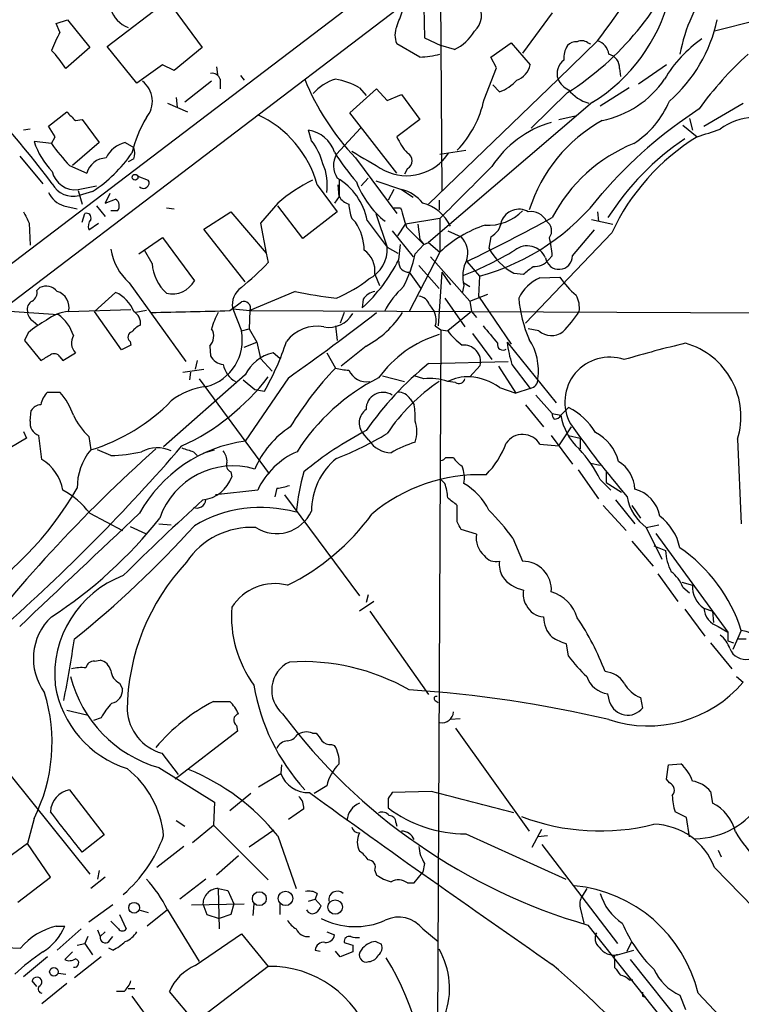
# Model space of a CAD drawing. Extents: x 7 to 1127, y 4 to 939.
# Drawn here: x 681 to 745, y 566 to 652 of the extents above; entities that cross this region are included whole.
import ezdxf

# ---------------------------------------------------------------- set-up
doc = ezdxf.new("R2010")
doc.units = 0
doc.header["$MEASUREMENT"] = 0
doc.layers.add('MAIN', color=5, linetype='CONTINUOUS')

msp = doc.modelspace()

# ---------------------------------------------------------------- linework, layer by layer
at = {"layer": 'MAIN'}
for p, q in [((728.472, 667.2579), (675.132, 626.7026)), ((718.4813, 659.5533), (718.6507, 637.2859)), ((718.3967, 656.1666), (635, 592.7513)), ((689.102, 650.0706), (694.436, 654.1346)), ((694.436, 654.1346), (697.484, 649.9859)), ((717.042, 653.5419), (717.1267, 650.8326)), ((728.3873, 653.0339), (725.7627, 649.4779)), ((684.6147, 652.1026), (685.6307, 652.4413)), ((684.9533, 651.3406), (684.6147, 652.1026)), ((685.6307, 652.4413), (687.578, 649.9859)), ((746.4213, 652.3566), (742.696, 651.4253)), ((716.7033, 649.1393), (714.6713, 650.3246)), ((717.1267, 650.8326), (718.566, 650.1553)), ((722.9687, 649.1393), (724.7467, 650.4093)), ((724.7467, 650.4093), (726.44, 648.4619)), ((732.3667, 650.5786), (728.8953, 647.1919)), ((731.52, 650.4093), (731.774, 650.3246)), ((687.578, 649.9859), (685.4613, 648.1233)), ((691.7267, 646.8533), (689.102, 650.0706)), ((697.484, 649.9859), (695.0287, 647.9539)), ((719.7513, 649.8166), (718.566, 650.1553)), ((723.4767, 648.2079), (722.9687, 649.1393)), ((694.0127, 648.4619), (691.7267, 646.8533)), ((695.0287, 647.9539), (694.0127, 648.4619)), ((698.754, 648.2926), (698.8387, 647.6153)), ((722.376, 645.4139), (723.4767, 648.2079)), ((734.314, 648.1233), (734.3987, 647.4459)), ((738.4627, 648.4619), (736.0073, 646.7686)), ((698.3307, 647.0226), (695.96, 645.1599)), ((699.0927, 647.1919), (699.0927, 646.3453)), ((700.8707, 647.5306), (701.2093, 647.1073)), ((728.8953, 647.1919), (717.4653, 636.1853)), ((710.5227, 644.2286), (712.8933, 646.3453)), ((711.3693, 646.4299), (711.962, 645.7526)), ((712.8933, 646.3453), (713.8247, 645.3293)), ((723.7307, 646.0913), (723.138, 646.6839)), ((729.742, 646.0066), (726.5247, 642.8739)), ((735.1607, 646.4299), (732.6207, 644.8213)), ((695.198, 645.5833), (695.2827, 644.7366)), ((713.8247, 645.3293), (715.0947, 645.8373)), ((715.0947, 645.8373), (716.7033, 643.6359)), ((731.9433, 645.1599), (717.4653, 632.7986)), ((683.9373, 643.0433), (685.546, 644.3133)), ((694.436, 645.0753), (696.214, 644.3133)), ((741.7647, 643.0433), (745.236, 645.0753)), ((686.308, 643.5513), (686.9007, 643.6359)), ((686.9007, 643.6359), (688.4247, 641.6039)), ((714.6713, 638.8946), (710.5227, 644.2286)), ((716.7033, 643.6359), (714.6713, 642.1119)), ((728.98, 643.6359), (730.4193, 643.9746)), ((740.4947, 643.7206), (740.7487, 642.7046)), ((682.3287, 642.7893), (681.736, 642.7046)), ((684.53, 642.1119), (683.9373, 643.0433)), ((707.136, 641.7733), (706.882, 642.7046)), ((709.3373, 640.5879), (711.454, 642.8739)), ((739.902, 643.1279), (741.172, 642.1119)), ((684.1913, 641.5193), (682.6673, 641.6886)), ((684.1913, 641.5193), (684.53, 642.1119)), ((688.4247, 641.6039), (686.054, 639.5719)), ((690.7107, 641.6039), (691.4727, 641.1806)), ((718.4813, 640.5879), (720.7673, 640.9266)), ((681.3973, 640.4186), (683.4293, 637.9633)), ((691.4727, 640.1646), (690.9647, 639.9106)), ((711.0307, 640.2493), (714.6713, 635.3386)), ((685.8, 639.5719), (687.324, 638.8946)), ((715.6027, 639.3179), (715.3487, 638.8099)), ((691.8113, 638.6406), (692.7427, 638.3019)), ((709.5913, 638.3866), (709.5913, 636.8626)), ((712.1313, 638.4713), (711.5387, 637.7939)), ((712.8087, 638.2173), (715.0947, 637.4553)), ((686.562, 637.4553), (688.1707, 637.7939)), ((686.562, 637.3706), (686.9007, 636.1853)), ((707.644, 637.8786), (709.422, 635.5079)), ((709.5913, 636.8626), (709.5067, 637.8786)), ((714.4173, 637.4553), (713.9093, 636.5239)), ((715.0947, 637.4553), (716.1107, 636.7779)), ((687.832, 637.2859), (686.6467, 636.9473)), ((689.356, 637.1166), (688.9327, 636.2699)), ((688.9327, 636.2699), (689.864, 636.6086)), ((709.5913, 636.8626), (709.168, 636.2699)), ((718.3967, 636.5239), (718.3967, 635.6773)), ((685.292, 636.0159), (686.4773, 635.7619)), ((688.1707, 636.0159), (688.9327, 635.0846)), ((690.0333, 635.5926), (689.4407, 635.5926)), ((694.3513, 635.8466), (695.0287, 635.7619)), ((704.1727, 636.2699), (702.6487, 634.4919)), ((706.374, 633.1373), (704.1727, 636.0159)), ((714.4173, 635.8466), (715.01, 635.8466)), ((686.9007, 634.5766), (687.1547, 635.3386)), ((697.6533, 633.9839), (700.024, 635.5079)), ((700.024, 635.5079), (703.1567, 631.8673)), ((709.422, 635.5079), (706.374, 633.1373)), ((710.692, 634.9153), (711.0307, 634.5766)), ((712.0467, 634.7459), (713.8247, 632.3753)), ((712.8087, 635.3386), (713.8247, 632.3753)), ((718.4813, 634.9153), (715.4333, 634.4073)), ((718.4813, 634.9153), (718.4813, 631.9519)), ((731.8587, 634.8306), (733.7213, 634.4073)), ((732.3667, 635.5079), (732.4513, 634.6613)), ((682.244, 634.4919), (682.3287, 632.5446)), ((687.4933, 633.8993), (688.34, 634.4919)), ((701.294, 629.3273), (697.6533, 633.9839)), ((702.6487, 634.4919), (703.1567, 631.8673)), ((714.756, 633.3913), (715.4333, 634.4073)), ((715.518, 634.1533), (717.042, 632.6293)), ((716.534, 634.4073), (716.7033, 633.0526)), ((730.1653, 631.6133), (732.1127, 633.8993)), ((691.896, 631.7826), (694.0127, 633.2219)), ((694.0127, 633.2219), (696.8067, 629.4119)), ((714.248, 633.8146), (716.1107, 631.5286)), ((716.7033, 633.0526), (717.042, 632.6293)), ((719.1587, 633.8146), (720.344, 633.3066)), ((722.9687, 633.3066), (722.7993, 632.2906)), ((733.6367, 633.6453), (726.0167, 625.6866)), ((693.0813, 630.9359), (692.404, 632.1213)), ((713.8247, 632.3753), (714.756, 631.8673)), ((714.8407, 631.2746), (715.01, 632.6293)), ((716.28, 631.7826), (717.042, 632.6293)), ((717.042, 632.6293), (717.4653, 632.7986)), ((717.4653, 632.7986), (718.4813, 631.9519)), ((703.1567, 631.8673), (703.326, 631.0206)), ((718.4813, 631.9519), (715.772, 626.7026)), ((717.6347, 631.5286), (721.106, 627.6339)), ((728.3873, 631.6133), (728.0487, 631.2746)), ((716.6187, 630.7666), (718.3967, 628.7346)), ((720.852, 631.1053), (721.9527, 629.8353)), ((712.724, 630.0046), (713.1473, 628.9886)), ((715.772, 630.1739), (716.788, 628.7346)), ((718.6507, 630.1739), (718.312, 625.4326)), ((718.6507, 630.1739), (719.4127, 629.0733)), ((721.9527, 629.8353), (721.868, 628.0573)), ((725.0007, 630.0893), (725.8473, 630.0046)), ((727.2867, 629.6659), (729.0647, 629.7506)), ((682.9213, 628.5653), (683.1753, 628.8193)), ((691.0493, 629.2426), (696.0447, 622.2999)), ((720.598, 628.9886), (720.4287, 628.3113)), ((720.598, 629.2426), (721.106, 628.9039)), ((688.0013, 626.7026), (689.864, 628.3959)), ((705.6967, 628.4806), (701.7173, 626.7873)), ((711.708, 627.8033), (711.6233, 627.0413)), ((718.9047, 627.8879), (720.6827, 625.3479)), ((721.106, 627.6339), (722.7147, 628.2266)), ((721.868, 628.0573), (724.7467, 623.8239)), ((699.9393, 626.7873), (700.9553, 627.5493)), ((700.1933, 626.9566), (700.9553, 625.0093)), ((700.1933, 626.9566), (701.7173, 626.7873)), ((717.55, 627.2953), (717.9733, 626.7026)), ((721.106, 627.6339), (721.2753, 626.7026)), ((679.6193, 626.7873), (684.784, 626.4486)), ((685.7153, 626.7026), (691.2187, 626.8719)), ((690.372, 623.3159), (688.0013, 626.7026)), ((692.5733, 626.7873), (691.642, 626.6179)), ((701.7173, 626.7873), (701.6327, 625.1786)), ((701.7173, 626.7873), (759.46, 626.5333)), ((710.0147, 626.6179), (709.676, 625.6866)), ((721.2753, 626.7026), (719.1587, 625.0093)), ((721.2753, 626.7026), (721.6987, 626.1946)), ((682.5827, 625.8559), (683.006, 625.5173)), ((700.9553, 625.0093), (701.6327, 625.1786)), ((701.6327, 625.1786), (702.31, 623.9933)), ((709.2527, 625.4326), (709.422, 624.1626)), ((718.058, 625.4326), (718.566, 625.0939)), ((727.202, 625.0093), (726.2707, 625.1786)), ((682.1593, 624.8399), (681.8207, 624.1626)), ((718.566, 625.0939), (718.2273, 554.0586)), ((718.566, 625.0939), (719.1587, 625.0093)), ((721.36, 624.7553), (723.0533, 622.4693)), ((681.8207, 624.1626), (683.26, 622.3846)), ((691.2187, 623.7393), (690.372, 623.3159)), ((691.134, 624.0779), (691.2187, 623.7393)), ((698.1613, 623.6546), (698.246, 622.8079)), ((701.2093, 623.5699), (702.31, 623.9933)), ((702.31, 623.9933), (702.6487, 622.5539)), ((711.962, 623.6546), (709.7607, 621.8766)), ((724.408, 623.9933), (728.726, 618.6593)), ((684.9533, 622.7233), (685.2073, 622.3846)), ((685.2073, 622.3846), (686.308, 623.0619)), ((702.6487, 622.5539), (703.6647, 621.4533)), ((704.342, 622.5539), (703.7493, 623.0619)), ((708.4907, 623.0619), (709.2527, 621.7073)), ((697.0607, 622.3846), (696.8913, 621.6226)), ((717.4653, 622.1306), (724.4927, 622.2999)), ((722.0373, 621.9613), (721.106, 620.9453)), ((723.646, 621.8766), (725.17, 619.5059)), ((724.8313, 622.0459), (726.44, 619.9293)), ((701.294, 621.1146), (694.0973, 614.7646)), ((695.7907, 621.3686), (697.6533, 621.6226)), ((696.468, 621.3686), (696.3833, 620.6913)), ((705.104, 620.8606), (701.294, 615.2726)), ((713.4013, 621.0299), (715.3487, 620.5219)), ((717.042, 620.7759), (716.1953, 621.0299)), ((697.23, 620.7759), (703.4107, 612.3939)), ((701.1247, 620.6913), (702.1407, 619.8446)), ((719.836, 620.4373), (719.1587, 620.5219)), ((723.7307, 620.0139), (725.17, 619.5059)), ((683.8527, 619.5906), (684.9533, 619.5906)), ((702.1407, 619.8446), (702.9873, 619.6753)), ((726.44, 619.9293), (725.17, 619.5059)), ((726.948, 619.3366), (728.3873, 617.7279)), ((715.8567, 618.9979), (716.1953, 618.4899)), ((726.0167, 618.4899), (727.6253, 616.5426)), ((729.1493, 617.5586), (729.8267, 618.2359)), ((682.3287, 617.0506), (682.4133, 617.9819)), ((728.3873, 617.7279), (729.1493, 617.5586)), ((728.98, 614.8493), (730.0807, 616.5426)), ((681.736, 616.1193), (681.99, 615.5266)), ((683.3447, 613.6639), (683.0907, 615.7806)), ((687.4933, 615.6959), (687.6627, 614.5106)), ((712.216, 615.3573), (711.708, 615.9499)), ((728.3027, 615.7806), (730.1653, 613.2406)), ((729.8267, 615.7806), (730.8427, 615.5266)), ((681.99, 615.5266), (680.5507, 614.6799)), ((727.2867, 615.0186), (728.98, 614.8493)), ((730.8427, 615.5266), (730.8427, 614.5953)), ((744.728, 615.4419), (745.0667, 607.9913)), ((689.4407, 614.0026), (688.2553, 614.5106)), ((696.722, 614.3413), (697.0607, 614.0026)), ((697.6533, 614.2566), (698.5847, 614.5106)), ((718.9893, 613.8333), (719.6667, 613.8333)), ((731.774, 613.3253), (732.6207, 613.1559)), ((700.024, 612.5633), (700.1087, 612.1399)), ((730.6733, 612.7326), (732.4513, 610.1926)), ((733.1287, 612.5633), (733.1287, 611.6319)), ((718.9047, 611.5473), (718.566, 611.8859)), ((732.6207, 611.8859), (733.552, 610.9546)), ((733.1287, 611.6319), (734.4833, 610.7853)), ((702.3947, 610.9546), (698.6693, 610.5313)), ((704.088, 611.1239), (703.9187, 610.3619)), ((704.7653, 610.5313), (711.3693, 601.6413)), ((720.0053, 608.1606), (720.0053, 609.5999)), ((732.8747, 609.5999), (734.9067, 607.3986)), ((733.9753, 610.1079), (735.6687, 607.9913)), ((735.4147, 609.5999), (736.1767, 608.4993)), ((687.578, 608.9226), (690.4567, 607.3986)), ((693.674, 607.9913), (694.7747, 607.9066)), ((736.6847, 607.6526), (737.7853, 607.9066)), ((691.134, 607.7373), (692.4887, 607.1446)), ((721.6987, 607.0599), (720.344, 607.4833)), ((736.6847, 607.6526), (738.0393, 604.8586)), ((737.5313, 607.1446), (743.8813, 598.4239)), ((724.916, 606.7213), (725.7627, 604.6893)), ((735.4147, 606.4673), (737.2773, 604.2659)), ((737.362, 606.0439), (738.378, 605.6206)), ((737.7007, 603.5886), (739.4787, 601.1333)), ((739.8173, 602.8266), (740.7487, 602.5726)), ((712.1313, 601.7259), (711.962, 601.0486)), ((739.902, 602.4033), (740.4947, 601.8953)), ((712.6393, 601.1333), (711.3693, 600.2866)), ((712.3007, 600.2866), (717.4653, 592.9206)), ((740.0713, 600.4559), (741.8493, 598.0853)), ((741.7647, 600.5406), (742.5267, 600.2866)), ((742.5267, 600.2866), (742.6113, 599.2706)), ((743.0347, 598.9319), (743.8813, 598.4239)), ((743.8813, 598.4239), (743.8813, 597.6619)), ((745.0667, 598.5933), (744.3047, 596.8999)), ((729.8267, 596.3073), (729.6573, 597.4079)), ((742.3573, 597.4926), (744.22, 595.2066)), ((743.8813, 597.6619), (744.3893, 597.4926)), ((744.8127, 597.8313), (745.49, 597.8313)), ((688.0013, 595.8839), (688.5093, 595.9686)), ((690.2027, 593.9366), (690.4567, 593.4286)), ((744.6433, 594.5293), (745.236, 594.0213)), ((698.5, 592.3279), (699.9393, 592.3279)), ((718.058, 592.4126), (718.312, 592.2433)), ((733.4673, 592.2433), (733.298, 593.0053)), ((736.1767, 592.6666), (736.346, 591.7353)), ((685.546, 591.5659), (687.324, 591.1426)), ((688.594, 590.8886), (687.9167, 590.6346)), ((720.2593, 590.8039), (719.4127, 590.7193)), ((700.6167, 589.7033), (695.1133, 585.4699)), ((700.532, 590.2113), (700.6167, 589.7033)), ((719.836, 589.9573), (726.3553, 580.8979)), ((707.2207, 589.5339), (707.5593, 589.5339)), ((708.914, 588.5179), (709.168, 588.4333)), ((693.928, 587.7559), (695.3673, 585.8933)), ((693.674, 586.4859), (698.5847, 583.4379)), ((704.5113, 586.7399), (704.4267, 585.9779)), ((738.4627, 585.4699), (738.632, 586.7399)), ((738.632, 586.7399), (739.7327, 586.8246)), ((680.6353, 585.7239), (687.578, 577.0879)), ((702.4793, 584.7926), (704.4267, 585.9779)), ((738.7167, 585.1313), (738.4627, 585.4699)), ((685.8, 584.5386), (688.848, 580.5593)), ((708.4907, 584.8773), (707.39, 584.1999)), ((717.7193, 584.3693), (714.248, 584.2846)), ((742.3573, 584.3693), (742.5267, 583.3533)), ((701.802, 584.1999), (699.9393, 582.6759)), ((713.9093, 583.7766), (713.9093, 582.9299)), ((698.5847, 583.4379), (698.5, 581.4059)), ((706.4587, 582.8453), (705.104, 581.9139)), ((682.6673, 581.9986), (682.0747, 579.7973)), ((695.198, 581.8293), (695.96, 581.3213)), ((740.2407, 582.0833), (739.2247, 582.5913)), ((740.4947, 580.3899), (740.2407, 582.0833)), ((696.6373, 579.8819), (698.5, 581.4059)), ((698.5, 581.4059), (703.326, 576.5799)), ((703.834, 580.9826), (701.6327, 579.4586)), ((714.5867, 581.6599), (714.6713, 581.3213)), ((726.6093, 579.4586), (727.456, 581.0673)), ((688.848, 580.5593), (686.9007, 579.0353)), ((704.1727, 580.4746), (705.7813, 575.8179)), ((720.7673, 580.6439), (729.5727, 576.6646)), ((727.964, 580.4746), (727.1173, 580.3899)), ((682.0747, 579.7973), (678.8573, 577.4266)), ((684.1067, 576.8339), (682.0747, 579.7973)), ((695.8753, 579.5433), (693.5047, 577.6806)), ((727.456, 579.7126), (734.1447, 570.9919)), ((743.0347, 579.2046), (743.2887, 578.6119)), ((700.7013, 578.6966), (698.754, 577.0033)), ((688.4247, 577.4266), (688.2553, 576.6646)), ((712.724, 577.4266), (712.8933, 577.0033)), ((717.1267, 578.0193), (716.9573, 577.2573)), ((742.696, 577.6806), (746.1673, 574.1246)), ((681.228, 574.6326), (684.1067, 576.8339)), ((688.9327, 576.8339), (687.6627, 575.8179)), ((697.8227, 576.6646), (695.5367, 574.8866)), ((716.1953, 576.3259), (716.9573, 577.2573)), ((698.9233, 575.8179), (699.77, 575.6486)), ((698.9233, 575.8179), (699.008, 572.2619)), ((715.6027, 576.3259), (716.1953, 576.3259)), ((731.4353, 575.8179), (731.012, 575.1406)), ((699.77, 575.6486), (700.278, 574.4633)), ((706.882, 574.7173), (707.4747, 574.8866)), ((707.644, 575.3946), (707.4747, 574.8866)), ((707.4747, 574.8866), (707.9827, 574.2939)), ((689.61, 574.3786), (687.4933, 572.8546)), ((691.896, 573.9553), (692.7427, 573.7013)), ((694.436, 573.9553), (692.658, 572.5159)), ((694.436, 573.9553), (697.23, 569.3833)), ((696.5527, 574.3786), (701.2093, 574.4633)), ((697.5687, 574.4633), (697.9073, 573.5319)), ((700.278, 574.4633), (700.024, 573.5319)), ((702.056, 574.4633), (701.9713, 573.4473)), ((704.342, 574.4633), (704.342, 573.5319)), ((730.8427, 574.1246), (731.1813, 572.7699)), ((690.2027, 573.5319), (690.7953, 572.2619)), ((697.9073, 573.5319), (699.008, 573.1933)), ((700.024, 573.5319), (699.008, 573.1933)), ((684.6147, 572.5159), (685.3767, 572.5159)), ((686.816, 572.2619), (684.6993, 570.3993)), ((690.118, 572.2619), (689.4407, 572.9393)), ((716.9573, 572.2619), (718.312, 571.1613)), ((731.52, 572.6006), (738.7167, 563.5413)), ((687.4087, 571.5846), (687.1547, 570.9919)), ((688.2553, 572.1773), (688.5093, 571.5846)), ((688.9327, 572.0079), (688.5093, 571.5846)), ((689.2713, 571.1613), (689.61, 571.5846)), ((696.8913, 569.0446), (700.9553, 571.8386)), ((700.9553, 571.8386), (703.326, 568.9599)), ((708.4907, 572.0079), (709.168, 571.7539)), ((679.3653, 570.6533), (681.482, 570.5686)), ((686.4773, 570.8226), (687.1547, 570.9919)), ((687.1547, 570.9919), (687.832, 569.9759)), ((689.61, 570.3993), (689.2713, 570.5686)), ((710.7767, 570.8226), (710.7767, 570.2299)), ((712.8087, 571.1613), (713.3167, 570.9073)), ((734.9913, 570.3146), (735.4147, 571.1613)), ((683.8527, 569.8066), (681.736, 568.0286)), ((686.054, 570.2299), (685.3767, 569.5526)), ((688.594, 569.8066), (686.2233, 567.9439)), ((707.4747, 570.3993), (707.898, 570.3146)), ((709.676, 569.8066), (709.2527, 570.3146)), ((710.7767, 570.2299), (709.676, 569.8066)), ((734.1447, 569.9759), (735.584, 570.3993)), ((703.326, 568.9599), (696.8913, 564.0493)), ((733.8907, 569.5526), (733.8907, 568.8753)), ((735.2453, 569.5526), (742.2727, 560.8319)), ((684.784, 568.3673), (685.4613, 568.2826)), ((682.9213, 567.1819), (682.498, 567.6899)), ((685.546, 567.4359), (683.3447, 565.6579)), ((690.9647, 567.0126), (691.5573, 567.0126)), ((735.1607, 567.7746), (735.4993, 567.7746)), ((690.626, 566.7586), (689.9487, 566.7586)), ((691.3033, 566.3353), (697.8227, 557.4453)), ((696.8913, 564.0493), (694.6053, 566.7586)), ((736.346, 566.3353), (736.6, 566.2506)), ((739.648, 566.4199), (740.156, 565.1499)), ((741.2567, 566.5893), (751.5013, 555.7519))]:
    msp.add_line(p, q, dxfattribs=at)
for centre, radius in [((691.5727, 638.5483), 0.2558), ((702.541, 574.9299), 0.6114), ((704.8509, 574.9571), 0.6407), ((709.2326, 574.1917), 0.6374), ((691.4935, 574.1291), 0.4773), ((684.4232, 568.4888), 0.3806)]:
    msp.add_circle(centre, radius, dxfattribs=at)
for centre, radius, start, end in [((715.5119, 668.2594), 26.4137, 302.597881, 338.403337), ((693.4594, 681.226), 49.5282, 321.772387, 333.285176), ((691.841, 654.126), 2.5193, 144.920226, 249.64598), ((754.9372, 646.4557), 15.5689, 143.37682, 169.12398), ((720.3089, 652.7923), 1.8326, 311.757135, 36.432176), ((723.9108, 658.1554), 15.2775, 301.720152, 345.726081), ((376.2284, 779.5342), 361.7281, 339.329829, 339.558997), ((729.8127, 655.3256), 13.4502, 311.452413, 347.617153), ((702.3263, 642.1266), 19.6652, 152.060166, 157.248218), ((716.3015, 651.0866), 1.7995, 154.947329, 205.052671), ((718.0135, 653.5242), 4.0947, 295.113093, 329.16319), ((730.4919, 649.5081), 0.9906, 84.391856, 139.204217), ((730.9847, 649.6847), 0.9009, 53.544775, 116.075842), ((731.9968, 649.2335), 1.395, 6.577394, 74.623848), ((747.8466, 641.632), 11.0534, 124.440687, 149.801135), ((677.9185, 643.4738), 8.8607, 31.65033, 44.932786), ((731.2963, 649.0606), 1.9011, 144.842803, 185.290748), ((716.0136, 660.3174), 11.1994, 273.530731, 282.729185), ((730.2966, 647.6944), 1.4887, 126.873746, 199.72761), ((733.1252, 648.228), 1.1934, 354.966833, 77.53941), ((765.2275, 627.5401), 29.3339, 131.842495, 144.516952), ((724.6621, 648.8218), 1.814, 289.067203, 348.556266), ((690.8728, 645.2528), 2.2332, 319.594899, 52.420927), ((698.386, 646.9737), 0.7396, 17.158544, 100.911862), ((727.1579, 655.5948), 22.2614, 202.176736, 223.577214), ((710.3285, 643.4143), 3.9278, 105.896105, 140.325915), ((708.3026, 641.2321), 6.0351, 59.459412, 80.942234), ((722.5453, 649.5204), 3.6282, 289.069673, 318.310462), ((730.589, 647.9544), 1.8574, 204.237169, 245.769723), ((731.0735, 652.1259), 8.7447, 281.320084, 325.65136), ((732.6622, 648.5878), 3.6682, 219.376996, 253.244653), ((713.2754, 647.352), 9.3047, 316.325964, 347.977668), ((730.993, 648.5598), 8.4051, 303.107742, 336.769813), ((876.4268, 834.4321), 269.4079, 224.885409, 225.114592), ((763.2648, 610.7727), 40.2829, 122.9726, 139.158269), ((613.5047, 584.8854), 88.4638, 36.8696, 42.130317), ((701.7864, 638.2465), 10.7602, 148.894972, 166.969463), ((698.3997, 635.3468), 9.5848, 15.316408, 65.366812), ((730.8712, 634.4348), 9.3085, 106.017516, 147.126493), ((739.5361, 631.4721), 13.8354, 119.182877, 162.305247), ((746.3129, 638.5667), 5.2436, 92.516132, 126.362453), ((706.4584, 639.8918), 2.8445, 17.714514, 81.435769), ((572.843, 1150.4355), 535.4695, 288.322049, 288.551239), ((689.1775, 643.8734), 6.867, 198.55157, 224.457208), ((702.6188, 638.2447), 5.732, 15.135013, 37.995089), ((720.3799, 644.785), 6.3035, 205.091739, 220.723153), ((753.6982, 621.8728), 24.2588, 124.175539, 147.23957), ((751.3976, 625.4246), 19.5711, 121.499025, 155.162762), ((699.8152, 652.7877), 19.2635, 215.800212, 223.318494), ((691.3311, 639.0925), 2.5869, 103.876164, 153.43693), ((689.9898, 640.6726), 1.5675, 341.089977, 18.910023), ((1135.4515, 1359.6619), 834.9388, 239.4206416, 239.6498271), ((740.7705, 628.5621), 13.9567, 111.815208, 152.530901), ((689.0863, 638.4274), 1.8232, 92.168901, 165.151986), ((680.499, 648.2744), 13.2106, 303.716531, 324.870155), ((711.1364, 639.5999), 2.0525, 151.226017, 213.357154), ((728.2148, 652.8536), 22.5633, 212.418939, 220.725238), ((715.5423, 643.1292), 4.4421, 243.650684, 326.425123), ((715.2809, 639.9953), 0.7499, 295.410134, 64.586588), ((686.2795, 639.4824), 2.0467, 191.798549, 277.933736), ((703.8758, 637.8785), 4.6643, 351.651879, 23.538924), ((1863.7664, -505.7977), 1616.4479, 134.8854085, 135.1145915), ((692.331, 638.045), 0.4853, 223.78077, 31.964083), ((714.7674, 623.6798), 16.4547, 117.298983, 130.08096), ((706.663, 633.7402), 5.4768, 10.581161, 59.750867), ((686.0963, 638.9369), 2.0643, 208.140406, 285.463494), ((718.5057, 640.8754), 7.883, 200.361407, 232.026272), ((714.3395, 634.2127), 3.3294, 38.162059, 76.889552), ((686.0369, 638.234), 2.3398, 206.190524, 251.436509), ((689.5069, 636.027), 0.6825, 320.469598, 58.450247), ((710.7487, 637.4416), 1.2941, 206.576931, 256.108716), ((716.7142, 649.3377), 20.1937, 285.035211, 322.757278), ((714.655, 636.3683), 4.221, 182.484836, 200.135029), ((1138.5657, 761.993), 441.9416, 196.584962, 196.814157), ((715.9649, 632.5712), 3.8295, 25.799574, 74.980688), ((722.7274, 638.5568), 4.2426, 266.395866, 315.67898), ((725.4481, 634.0687), 1.6576, 60.249117, 159.053563), ((935.9898, 761.9998), 283.981, 206.45046, 206.679643), ((687.3028, 634.9787), 0.3892, 337.632677, 112.367323), ((688.5096, 634.1955), 1.0586, 143.13335, 196.24873), ((637.7351, 801.1575), 189.278, 296.04813, 298.615982), ((726.501, 633.994), 1.5313, 25.833812, 98.649727), ((707.2819, 632.0673), 4.5111, 0.68587, 33.796803), ((725.7276, 624.3137), 10.5286, 108.076657, 133.491785), ((722.2147, 634.8224), 1.693, 296.446997, 354.539614), ((727.3316, 633.8225), 1.0018, 323.160989, 56.857206), ((718.9046, 631.8673), 2.0355, 343.072136, 44.99801), ((719.0094, 630.9569), 9.4008, 4.003851, 13.941787), ((694.459, 633.0118), 5.0826, 189.123359, 227.866824), ((710.5078, 630.2927), 2.2349, 352.59324, 54.905487), ((710.8762, 632.2129), 2.953, 296.981551, 3.1526), ((710.4177, 656.3454), 28.3186, 291.068946, 301.194745), ((727.4133, 634.7034), 5.2068, 207.606427, 242.396033), ((726.1744, 630.7204), 1.7744, 24.061825, 127.862523), ((701.8298, 637.8238), 14.5662, 312.248156, 333.281028), ((705.6659, 633.9101), 10.8252, 332.454248, 348.665778), ((723.5184, 629.8212), 3.0368, 151.406104, 195.912741), ((726.8362, 632.2013), 1.526, 264.653287, 322.609731), ((728.9738, 631.616), 1.1916, 188.304183, 359.870165), ((696.9299, 631.1786), 3.8562, 183.608402, 228.034544), ((682.3448, 651.2392), 29.1376, 309.695674, 316.060412), ((715.7128, 631.046), 0.8741, 176.110059, 273.883402), ((556.9432, 842.0213), 271.0713, 308.542744, 308.771924), ((704.7087, 639.0498), 12.0835, 292.522734, 308.409882), ((728.7488, 626.2695), 3.6978, 113.291163, 154.04475), ((734.6116, 633.2652), 6.5666, 212.358967, 231.279144), ((683.7183, 627.6646), 1.276, 39.753829, 115.18535), ((694.843, 630.5037), 2.2468, 257.359173, 330.926324), ((701.9607, 627.3208), 1.8045, 123.859146, 191.643695), ((720.8029, 622.8913), 8.175, 132.65175, 152.2112), ((682.0889, 628.3817), 0.8524, 298.681808, 12.438404), ((684.2853, 627.0648), 1.4751, 345.786657, 73.700332), ((688.5449, 625.5319), 3.1532, 21.794324, 65.270166), ((713.1383, 662.7125), 35.0314, 257.735414, 263.770996), ((713.0626, 626.872), 1.6439, 101.886863, 145.491118), ((716.5001, 626.9622), 1.1015, 17.602583, 83.818923), ((736.8556, 628.8728), 11.474, 184.924211, 203.77403), ((728.4725, 627.0413), 2.3105, 351.570396, 28.44738), ((682.9071, 626.8861), 0.8524, 118.681808, 192.43184), ((701.1765, 627.0085), 0.5843, 337.754277, 112.245723), ((683.175, 626.787), 1.1035, 184.386361, 237.538365), ((685.9167, 623.3188), 3.3898, 93.406163, 129.336382), ((682.7765, 623.5646), 3.5139, 16.896654, 55.158925), ((690.8377, 625.6443), 1.2342, 354.09354, 59.035447), ((660.612, 2096.2047), 1469.9436, 271.2624, 271.533091), ((703.6686, 623.8225), 5.5075, 149.498165, 165.745502), ((570.5164, 811.0978), 233.0322, 305.278359, 307.660048), ((708.6776, 627.7171), 2.4099, 259.458044, 330.578915), ((707.7477, 631.4583), 8.8689, 298.370763, 326.922725), ((716.5254, 625.9682), 1.6235, 340.736935, 26.894914), ((721.5229, 632.7069), 11.0154, 315.049653, 326.969656), ((687.5046, 618.7535), 8.1004, 117.470089, 131.290791), ((692.8716, 623.6945), 1.9932, 113.861793, 141.891048), ((697.266, 624.5255), 1.249, 315.791489, 31.525462), ((707.6204, 622.0226), 3.3819, 79.500132, 142.574061), ((1103.9014, 942.1497), 495.9193, 219.690959, 219.920157), ((687.2532, 623.9383), 1.289, 149.84051, 222.837024), ((691.4303, 624.4589), 0.4827, 105.254078, 232.12814), ((696.8228, 624.173), 4.2163, 284.905069, 11.440521), ((721.4442, 614.7652), 10.3636, 107.101062, 143.973683), ((724.5275, 629.1081), 6.7546, 217.359854, 232.640146), ((728.3113, 626.2405), 1.6572, 227.981436, 307.436213), ((683.0423, 631.1295), 23, 330.13171, 342.146113), ((720.586, 622.2649), 1.4828, 348.184581, 96.089706), ((724.027, 623.7817), 0.4827, 164.757374, 307.864574), ((734.2205, 625.1065), 9.8754, 186.47237, 198.054428), ((722.0274, 621.478), 5.1381, 352.146192, 32.614021), ((763.2627, 525.9963), 100.6019, 103.278502, 106.472038), ((738.3133, 617.4458), 6.7204, 342.651621, 74.085872), ((556.6723, 834.332), 246.8727, 300.848182, 301.077345), ((684.4369, 622.3423), 0.6418, 36.419912, 120.965288), ((699.4659, 623.394), 1.3534, 205.661921, 264.947006), ((704.5054, 619.587), 3.5562, 102.275589, 154.560483), ((733.4509, 618.7267), 3.9575, 71.031218, 209.190163), ((701.5731, 622.4943), 2.2711, 191.387116, 240.283282), ((730.8284, 600.9678), 29.9272, 136.132087, 148.639382), ((710.8202, 628.444), 6.9167, 256.901446, 266.832347), ((735.9942, 599.407), 29.3203, 129.193918, 145.049027), ((687.209, 633.281), 20.296, 294.749667, 322.570121), ((721.2739, 604.5643), 18.2481, 116.742117, 147.60305), ((712.018, 622.2191), 1.7206, 203.32277, 279.456848), ((717.5924, 616.4159), 4.3946, 69.11984, 97.194877), ((720.9104, 617.1551), 3.7952, 87.04577, 117.487344), ((720.7818, 615.8679), 5.0877, 54.577132, 86.346534), ((698.4945, 614.1517), 5.9758, 95.639136, 128.497192), ((727.5334, 606.8132), 16.4745, 123.683026, 146.316974), ((720.1324, 620.9241), 0.5699, 238.66384, 344.927405), ((726.3272, 620.7138), 0.7925, 278.182242, 4.494074), ((685.3452, 618.077), 2.1257, 134.597844, 168.79949), ((680.44, 615.596), 6.0272, 19.003418, 41.511174), ((713.4401, 618.0984), 1.4784, 56.876379, 181.232477), ((714.8124, 618.377), 1.2149, 30.734063, 92.66081), ((683.3444, 617.3896), 1.1035, 94.386361, 147.538365), ((682.8298, 630.4866), 16.691, 286.831092, 315.696412), ((710.4865, 617.4318), 5.806, 356.235486, 10.500354), ((727.3731, 613.2165), 5.587, 30.291722, 63.949535), ((691.3011, 619.8889), 5.664, 204.294349, 227.756388), ((712.7742, 616.8956), 1.4252, 124.744992, 221.572442), ((728.8531, 617.601), 0.4828, 164.760495, 232.126057), ((728.5707, 617.8832), 0.6634, 268.790861, 330.707168), ((734.1684, 618.365), 5.0835, 189.127494, 227.864753), ((683.4506, 616.8601), 1.1379, 170.363024, 251.561867), ((709.8636, 609.5029), 8.4041, 123.106724, 156.772674), ((713.7373, 616.1193), 2.7079, 339.882039, 20.115974), ((803.1214, 668.408), 89.5045, 215.214178, 220.430634), ((726.2198, 588.6713), 31.0053, 117.377451, 129.594189), ((698.1333, 642.2628), 30.6364, 291.451205, 300.809259), ((725.7775, 614.0997), 1.7669, 31.335798, 145.388933), ((730.4623, 612.5638), 3.8803, 13.879385, 63.440232), ((570.2773, 723.0389), 165.6422, 311.386275, 319.220306), ((702.9429, 602.8495), 12.5321, 97.560594, 151.013382), ((714.1802, 616.5594), 2.3029, 211.466836, 269.57952), ((720.0297, 603.7943), 11.9948, 108.216676, 119.280134), ((716.9154, 617.8547), 7.9024, 315.433223, 339.624283), ((778.0975, 519.105), 127.6271, 131.565504, 143.206358), ((691.5754, 611.2403), 5.0994, 140.110559, 181.307952), ((688.9972, 628.5557), 14.5599, 271.745526, 282.50593), ((693.5508, 611.6388), 3.044, 66.292268, 117.399282), ((780.8639, 868.5104), 267.7346, 251.45385, 251.683033), ((698.3097, 613.5159), 1.3797, 355.59365, 41.267966), ((708.5703, 608.0971), 6.8047, 113.416949, 155.169638), ((722.2819, 606.773), 11.534, 26.314014, 42.702848), ((681.2744, 610.2457), 3.9963, 10.217774, 58.797983), ((700.2251, 606.2414), 6.8492, 73.758835, 160.752116), ((700.278, 613.156), 0.6448, 156.810744, 246.802576), ((713.1655, 609.0903), 6.0295, 129.413432, 179.984796), ((718.5237, 614.1295), 0.5518, 274.396316, 327.536771), ((721.7383, 615.1429), 2.4508, 212.29978, 237.700221), ((717.8469, 612.0131), 2.7902, 350.390155, 22.287207), ((732.6349, 610.9103), 3.0366, 2.434803, 58.32723), ((697.2532, 613.1058), 3.0144, 276.007713, 341.311404), ((729.9296, 606.2497), 24.3052, 164.944005, 173.485364), ((721.9646, 597.6378), 14.683, 87.733408, 130.288764), ((703.518, 616.1058), 5.0144, 276.527067, 289.461901), ((714.9335, 610.0927), 4.2292, 2.501675, 20.117139), ((717.7802, 606.7235), 5.5865, 26.047209, 59.708865), ((660.6237, 626.1839), 29.9201, 301.635704, 329.77874), ((681.9156, 604.7153), 7.0544, 36.613241, 62.184982), ((734.9417, 608.1569), 2.9727, 9.911959, 75.844085), ((829.4249, 464.5368), 196.4103, 132.169829, 135.000227), ((697.0166, 610.1848), 0.8098, 248.663759, 354.550612), ((550.232, 398.2886), 271.0635, 51.220649, 51.449831), ((739.254, 611.1424), 4.3336, 190.375918, 233.638337), ((3184.3287, -2041.8867), 3638.4871, 133.2352683, 133.4644521), ((702.6942, 597.8136), 11.6116, 74.581726, 120.466671), ((704.0517, 610.518), 3.398, 237.486648, 335.185408), ((696.1562, 620.6754), 20.156, 296.086291, 324.034886), ((707.2161, 593.6023), 22.0317, 36.545496, 44.983634), ((734.9301, 604.835), 4.8311, 12.426669, 52.516228), ((662.7484, 632.9119), 39.4666, 302.90976, 321.788705), ((630.2372, 667.7404), 89.5641, 308.689191, 318.009958), ((550.8197, 523.1319), 189.3506, 26.453883, 26.683026), ((701.8092, 600.8649), 6.8004, 86.49204, 146.638714), ((723.7047, 606.7349), 2.0322, 170.797248, 229.168427), ((723.4285, 605.9438), 1.2904, 215.346693, 283.54409), ((742.8887, 605.8502), 4.5165, 182.913909, 207.597066), ((731.5367, 594.1813), 14.2312, 18.060638, 55.252087), ((710.1097, 591.4001), 19.2305, 136.634868, 179.506003), ((725.89, 604.393), 2.1795, 172.186647, 209.052306), ((725.7846, 602.1646), 2.5248, 355.804927, 90.496988), ((737.0235, 601.3027), 3.0817, 20.924451, 52.816264), ((693.8296, 594.6734), 9.3436, 110.605351, 185.565008), ((703.9135, 598.1958), 4.5143, 75.820925, 147.440322), ((726.3978, 605.0704), 2.9725, 215.728359, 259.327417), ((743.0242, 602.4404), 2.2793, 176.675018, 236.457034), ((727.5552, 601.7684), 1.7499, 167.427509, 213.813571), ((727.3896, 598.7808), 3.3269, 15.930019, 74.069981), ((710.3897, 599.8391), 10.311, 175.627036, 216.07648), ((727.7099, 601.5564), 1.7798, 205.341276, 267.275527), ((743.5925, 600.6779), 1.8329, 184.295855, 252.282719), ((687.6594, 596.1007), 5.0552, 133.318332, 216.555032), ((729.9244, 599.7117), 2.3001, 178.333258, 228.066297), ((712.0772, 587.1013), 22.3886, 20.529088, 34.225818), ((744.7843, 596.1238), 2.4856, 2.277988, 83.476272), ((584.8062, 612.4722), 102.4685, 348.710662, 351.785349), ((730.8538, 601.6288), 4.3872, 235.791598, 254.173539), ((741.8496, 596.3073), 2.303, 17.103644, 53.977017), ((745.4616, 597.5448), 1.518, 201.655628, 280.721442), ((687.9661, 595.143), 0.7418, 87.279935, 168.467387), ((688.1846, 594.7125), 1.2974, 14.497882, 75.506394), ((706.3876, 593.3195), 2.7544, 115.802207, 229.42578), ((706.3393, 576.723), 19.111, 60.424205, 93.451652), ((739.5269, 603.4666), 12.0561, 216.429438, 227.843123), ((686.9006, 590.8061), 4.498, 85.681504, 101.949474), ((690.7888, 595.1565), 1.3534, 185.052994, 244.338079), ((732.8749, 592.7516), 2.2075, 32.467609, 85.606669), ((696.7914, 597.2981), 11.2527, 194.24433, 253.916541), ((733.5349, 595.1951), 2.2026, 197.594239, 263.825561), ((736.8498, 601.1995), 11.0388, 251.694554, 319.438001), ((737.0978, 595.1612), 2.6592, 207.41976, 249.733961), ((669.2843, 588.7072), 14.9703, 333.376412, 17.023237), ((693.7029, 595.2549), 9.2927, 189.211652, 252.315531), ((689.2681, 593.3237), 1.1932, 282.448596, 5.043577), ((720.0219, 596.7976), 18.2197, 189.57394, 222.287016), ((708.582, 484.7051), 108.8765, 76.833152, 86.213537), ((693.2587, 588.4444), 5.2663, 135.147709, 152.346452), ((706.0704, 577.6579), 16.5082, 117.295831, 140.023785), ((697.2202, 589.6312), 3.8296, 24.631669, 44.763023), ((718.1427, 592.582), 0.1893, 63.448488, 243.434949), ((735.0466, 592.7826), 1.6689, 198.854031, 321.131624), ((695.085, 591.8057), 4.2118, 183.263891, 254.055725), ((718.6684, 591.4473), 0.9996, 259.212753, 357.092655), ((700.8389, 590.6823), 0.5621, 104.169742, 236.912042), ((745.9327, 622.2054), 51.6562, 216.848224, 253.79875), ((706.6928, 588.2538), 1.3847, 67.589256, 126.661358), ((705.1007, 587.7657), 1.0939, 94.267348, 157.78425), ((704.9345, 589.9576), 1.1042, 274.404277, 327.518859), ((877.1302, 716.1891), 211.6503, 216.756638, 216.985832), ((708.8173, 589.5037), 0.9906, 220.787625, 275.602387), ((706.9412, 586.9873), 2.6551, 356.486798, 32.998175), ((685.5652, 579.6796), 8.569, 5.323309, 51.666831), ((688.8854, 568.0974), 19.6697, 38.994994, 67.858842), ((712.2313, 584.0478), 3.8315, 133.553316, 167.496658), ((737.3189, 584.1148), 3.629, 19.072031, 48.30641), ((706.87, 586.8913), 2.6085, 200.497687, 272.124511), ((740.3529, 582.762), 2.5693, 38.725633, 81.138207), ((686.1796, 582.4987), 2.075, 100.541457, 177.4422), ((255.6834, -1236.8936), 1878.956, 75.5357686, 75.7649505), ((738.5135, 584.5047), 0.6586, 313.960386, 72.032649), ((705.0961, 582.9529), 1.3668, 355.484912, 46.594926), ((1411.658, 1557.5841), 1201.6246, 234.0945941, 235.3457815), ((841.0901, 499.348), 152.6537, 146.192759, 146.421922), ((744.4235, 584.2508), 5.4572, 182.312515, 197.703514), ((740.9518, 587.1295), 6.9091, 270.422108, 328.530219), ((712.0979, 581.6677), 1.8363, 113.376397, 174.951333), ((720.7292, 591.9595), 11.3157, 232.936883, 270.192916), ((740.7905, 579.8815), 3.8817, 13.889466, 63.430988), ((-203.4785, -117.6728), 1130.565, 38.0426363, 38.2718237), ((713.359, 581.7587), 0.8045, 37.875608, 111.61228), ((714.0081, 581.674), 0.5788, 358.604026, 91.395974), ((732.6004, 600.4668), 19.5645, 249.278572, 284.086105), ((711.364, 581.4271), 0.6985, 195.827086, 270.434734), ((715.0738, 579.6919), 1.2062, 21.598531, 89.007163), ((737.2193, 575.652), 5.8403, 20.324909, 88.599925), ((682.5123, 584.6446), 12.3126, 310.699617, 340.203751), ((713.0537, 579.9242), 1.8666, 154.472782, 205.524448), ((754.1997, 586.4433), 11.1645, 210.283404, 227.036213), ((719.7675, 579.7462), 3.1553, 183.686885, 213.181902), ((710.0597, 577.0483), 2.4508, 32.29978, 57.70022), ((712.1173, 577.6948), 0.6632, 336.151522, 88.790497), ((684.0955, 568.841), 11.5361, 26.316504, 42.701866), ((715.3598, 580.6315), 4.3872, 235.791598, 254.173539), ((714.818, 575.2635), 1.3208, 53.550028, 119.715288), ((698.8952, 574.4914), 1.3268, 88.786453, 181.213547), ((729.1594, 563.687), 12.4405, 13.491022, 84.57899), ((706.9244, 574.2095), 1.3865, 58.733619, 102.344134), ((709.4206, 574.8204), 0.7676, 48.42225, 187.719444), ((732.1971, 574.421), 1.3865, 148.733619, 192.344134), ((737.0942, 576.6789), 4.6542, 196.018277, 237.127344), ((707.2426, 574.1837), 0.5771, 203.317237, 303.285264), ((706.8818, 574.6329), 1.1519, 306.026276, 342.884837), ((710.9977, 579.0921), 6.6247, 242.927475, 293.651267), ((714.8437, 570.6385), 2.665, 37.526909, 116.482365), ((686.0465, 566.719), 5.9711, 103.874034, 139.856445), ((680.9741, 574.2939), 4.7481, 301.137595, 338.008569), ((690.4567, 572.5159), 0.4233, 216.867191, 323.124688), ((707.095, 574.3376), 2.4565, 212.329512, 237.670488), ((706.8641, 572.7811), 1.2008, 205.617606, 274.90113), ((745.4467, 577.2566), 11.7676, 202.41271, 226.604581), ((688.9554, 571.4901), 0.456, 168.039511, 313.853704), ((690.0829, 572.9477), 1.8935, 289.363161, 330.242358), ((708.4342, 571.8033), 0.7355, 261.169134, 356.148614), ((710.4766, 571.1374), 0.4659, 73.708313, 187.498746), ((711.1999, 573.446), 1.9535, 252.340475, 274.974823), ((733.165, 571.4395), 1.0069, 151.281451, 231.338414), ((688.0149, 573.8794), 3.8282, 294.624302, 314.763999), ((708.2083, 570.35), 0.7353, 81.160239, 176.155342), ((773.8956, 761.4494), 200.8048, 251.450469, 251.679652), ((712.9356, 569.5105), 1.6557, 94.395786, 147.532789), ((712.5686, 570.611), 0.8046, 307.882478, 21.607035), ((712.422, 567.0213), 6.9056, 339.844923, 30.094168), ((733.8639, 571.5578), 1.6067, 214.260761, 280.065617), ((695.001, 553.1179), 20.6573, 124.067857, 132.768118), ((685.7726, 570.3615), 0.9006, 243.921483, 306.475463), ((686.2233, 569.2563), 0.3852, 257.47926, 77.464739), ((711.9862, 569.9639), 0.6244, 135.78518, 291.593533), ((712.1247, 570.4149), 1.0356, 275.057688, 334.919604), ((691.3997, 556.1026), 26.1644, 358.119249, 31.367706), ((734.0882, 569.722), 0.2601, 77.454468, 220.620402), ((698.7288, 564.9211), 4.5144, 114.018546, 155.981454), ((703.4545, 559.5462), 9.4146, 18.447458, 90.782057), ((664.4176, 494.277), 98.4631, 36.275545, 49.482391), ((903.4946, 695.5365), 211.6803, 216.752594, 216.981777), ((682.9178, 567.5799), 0.434, 293.481192, 165.316917), ((733.9943, 566.5725), 1.675, 45.863544, 76.028469), ((741.4855, 570.5434), 4.5144, 204.018546, 245.981454), ((683.4152, 566.9702), 0.3874, 146.880041, 259.51391), ((688.749, 568.6074), 2.6346, 315.433655, 339.619837), ((820.9959, 566.5046), 84.6501, 179.885408, 180.114592)]:
    msp.add_arc(centre, radius, start, end, dxfattribs=at)

doc.saveas('drawing.dxf')
